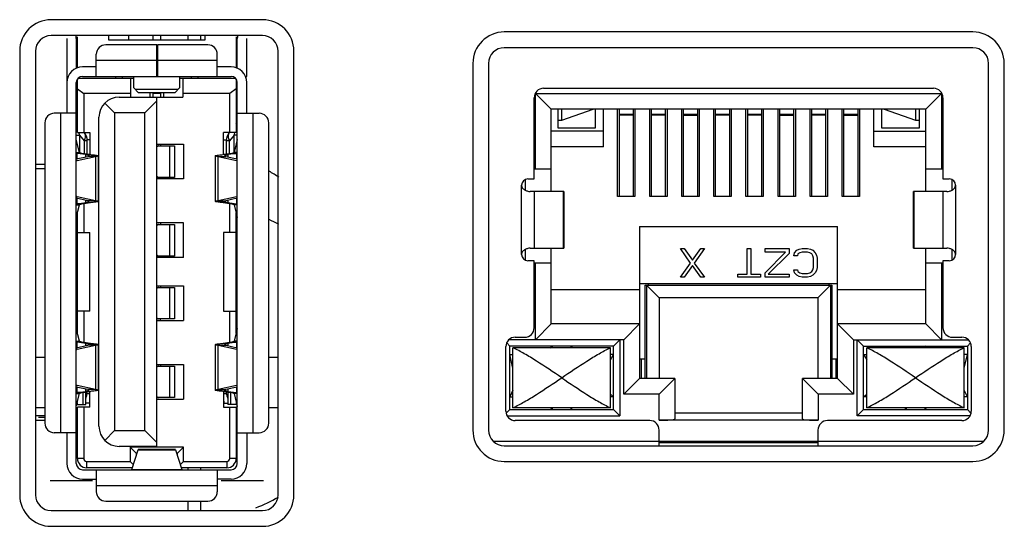
# Model space of a CAD drawing. Units: millimetres. Extents: x 0 to 2378, y 0 to 1682.
# Drawn here: x 1970 to 2001, y 893 to 909 of the extents above; entities that cross this region are included whole.
import ezdxf

# ---------------------------------------------------------------- set-up
doc = ezdxf.new("R2010")
doc.units = ezdxf.units.MM
doc.header["$LTSCALE"] = 130.79
doc.layers.get('0').update_dxf_attribs({"linetype": 'CONTINUOUS'})
doc.layers.add('3_ALL_AXES', color=7, linetype='CONTINUOUS')
doc.layers.add('7_ALL_FEATURES', color=7, linetype='CONTINUOUS')

msp = doc.modelspace()

# ---------------------------------------------------------------- linework, layer by layer
at = {"color": 6, "linetype": 'CONTINUOUS'}
for p, q in [((1971.436, 907.948), (1971.436, 908.936)), ((1972.421, 908.976), (1972.421, 908.836)), ((1973.831, 908.976), (1973.831, 908.836)), ((1974.081, 908.976), (1974.081, 908.836)), ((1975.501, 908.836), (1975.501, 908.976)), ((1976.486, 908.936), (1976.486, 907.948)), ((1971.101, 908.876), (1971.101, 906.501)), ((1971.401, 908.876), (1971.401, 907.93)), ((1973.961, 908.676), (1972.336, 908.676)), ((1972.421, 908.836), (1975.501, 908.836)), ((1973.961, 907.676), (1973.961, 908.676)), ((1973.981, 908.676), (1973.981, 907.676)), ((1975.586, 908.676), (1973.981, 908.676)), ((1976.521, 907.93), (1976.521, 908.876)), ((1976.821, 907.676), (1976.821, 908.876)), ((1972.036, 907.676), (1972.036, 908.376)), ((1975.886, 907.676), (1975.886, 908.376)), ((1973.961, 908.176), (1972.036, 908.176)), ((1973.961, 908.196), (1973.981, 908.196)), ((1973.981, 907.996), (1973.961, 907.996)), ((1975.886, 908.176), (1973.981, 908.176)), ((1972.036, 907.976), (1971.601, 907.976)), ((1973.981, 907.976), (1973.961, 907.976)), ((1976.321, 907.976), (1975.886, 907.976)), ((1971.401, 895.376), (1971.401, 907.476)), ((1971.436, 905.891), (1971.436, 907.589)), ((1971.462, 907.616), (1973.231, 907.616)), ((1971.601, 907.676), (1976.321, 907.676)), ((1972.661, 907.616), (1972.661, 907.676)), ((1972.861, 907.676), (1972.861, 907.616)), ((1973.136, 907.016), (1973.136, 907.616)), ((1973.231, 907.306), (1973.231, 907.676)), ((1974.681, 907.676), (1974.681, 907.306)), ((1974.681, 907.616), (1976.461, 907.616)), ((1974.786, 907.616), (1974.786, 907.016)), ((1975.061, 907.616), (1975.061, 907.676)), ((1975.261, 907.676), (1975.261, 907.616)), ((1976.486, 907.589), (1976.486, 905.891)), ((1976.521, 895.376), (1976.521, 907.476)), ((1976.775, 907.676), (1976.821, 907.676)), ((1976.821, 906.501), (1976.821, 907.476)), ((1971.436, 907.28), (1971.636, 907.136)), ((1971.636, 907.136), (1971.636, 905.891)), ((1973.136, 907.136), (1971.636, 907.136)), ((1973.231, 907.306), (1973.381, 907.156)), ((1974.631, 907.256), (1973.281, 907.256)), ((1974.531, 907.156), (1973.381, 907.156)), ((1973.748, 907.016), (1973.748, 907.156)), ((1973.831, 907.156), (1973.831, 907.016)), ((1973.831, 907.142), (1974.081, 907.142)), ((1974.081, 907.156), (1974.081, 907.016)), ((1974.174, 907.156), (1974.174, 907.016)), ((1974.531, 907.156), (1974.681, 907.306)), ((1976.286, 907.136), (1974.786, 907.136)), ((1976.486, 907.28), (1976.286, 907.136)), ((1976.286, 905.891), (1976.286, 907.136)), ((1972.309, 906.829), (1972.621, 906.516)), ((1972.761, 907.016), (1974.786, 907.016)), ((1973.581, 906.516), (1973.961, 906.896)), ((1973.961, 895.916), (1973.961, 907.016)), ((1971.401, 906.501), (1970.701, 906.501)), ((1970.901, 906.501), (1970.901, 896.351)), ((1972.621, 906.516), (1972.621, 896.416)), ((1973.581, 906.516), (1972.621, 906.516)), ((1973.581, 896.416), (1973.581, 906.516)), ((1976.521, 906.501), (1977.221, 906.501)), ((1977.021, 896.351), (1977.021, 906.501)), ((1970.401, 906.201), (1970.401, 896.651)), ((1972.121, 896.556), (1972.121, 906.376)), ((1977.521, 896.651), (1977.521, 906.201)), ((1971.401, 905.805), (1971.5, 905.805)), ((1971.436, 905.891), (1971.836, 905.891)), ((1971.5, 905.805), (1971.652, 905.631)), ((1971.5, 905.805), (1971.5, 905.259)), ((1971.836, 905.891), (1971.836, 905.189)), ((1976.086, 905.189), (1976.086, 905.891)), ((1976.486, 905.891), (1976.086, 905.891)), ((1976.422, 905.805), (1976.27, 905.631)), ((1976.422, 905.259), (1976.422, 905.805)), ((1976.521, 905.805), (1976.422, 905.805)), ((1971.499, 905.259), (1971.401, 905.667)), ((1971.652, 905.631), (1971.652, 905.217)), ((1971.751, 905.631), (1971.652, 905.631)), ((1971.836, 905.661), (1971.747, 905.661)), ((1971.751, 905.203), (1971.751, 905.631)), ((1973.961, 905.516), (1974.811, 905.516)), ((1974.081, 905.516), (1974.081, 905.466)), ((1974.811, 905.516), (1974.811, 904.416)), ((1976.086, 905.661), (1976.175, 905.661)), ((1976.171, 905.631), (1976.171, 905.203)), ((1976.27, 905.631), (1976.171, 905.631)), ((1976.27, 905.217), (1976.27, 905.631)), ((1976.521, 905.667), (1976.424, 905.259)), ((1971.401, 905.259), (1971.499, 905.259)), ((1971.424, 905.055), (1971.424, 905.228)), ((1971.701, 905.189), (1971.424, 905.228)), ((1971.574, 905.228), (1971.424, 905.228)), ((1971.851, 905.189), (1971.574, 905.228)), ((1971.701, 905.115), (1971.701, 905.189)), ((1971.701, 905.189), (1971.851, 905.189)), ((1973.961, 905.466), (1974.521, 905.466)), ((1974.366, 905.466), (1974.366, 904.466)), ((1974.522, 905.466), (1974.522, 904.466)), ((1976.349, 905.228), (1976.071, 905.189)), ((1976.221, 905.189), (1976.071, 905.189)), ((1976.499, 905.228), (1976.221, 905.189)), ((1976.221, 905.189), (1976.221, 905.115)), ((1976.349, 905.228), (1976.499, 905.228)), ((1976.521, 905.259), (1976.424, 905.259)), ((1976.499, 905.228), (1976.499, 905.055)), ((1971.401, 905.05), (1971.765, 905.128)), ((1971.427, 905.003), (1971.401, 905.003)), ((1971.427, 905.003), (1972.011, 905.128)), ((1972.011, 905.128), (1971.765, 905.128)), ((1972.011, 905.128), (1972.011, 903.724)), ((1972.101, 905.151), (1972.101, 903.702)), ((1975.821, 905.151), (1975.821, 903.702)), ((1975.912, 903.724), (1975.912, 905.128)), ((1975.912, 905.128), (1976.495, 905.003)), ((1975.912, 905.128), (1976.157, 905.128)), ((1976.157, 905.128), (1976.521, 905.05)), ((1976.521, 905.003), (1976.495, 905.003)), ((1974.521, 904.466), (1973.961, 904.466)), ((1974.811, 904.416), (1973.961, 904.416)), ((1974.081, 904.466), (1974.081, 904.416)), ((1971.401, 903.85), (1971.427, 903.85)), ((1971.765, 903.724), (1971.401, 903.803)), ((1971.424, 903.624), (1971.424, 903.798)), ((1971.424, 903.624), (1971.701, 903.664)), ((1971.574, 903.624), (1971.424, 903.624)), ((1972.011, 903.724), (1971.427, 903.85)), ((1971.574, 903.624), (1971.851, 903.664)), ((1971.636, 903.633), (1971.636, 902.716)), ((1971.701, 903.664), (1971.701, 903.738)), ((1971.701, 903.664), (1971.851, 903.664)), ((1972.011, 903.724), (1971.765, 903.724)), ((1976.495, 903.85), (1975.912, 903.724)), ((1975.912, 903.724), (1976.157, 903.724)), ((1976.071, 903.664), (1976.349, 903.624)), ((1976.221, 903.664), (1976.071, 903.664)), ((1976.521, 903.803), (1976.157, 903.724)), ((1976.221, 903.738), (1976.221, 903.664)), ((1976.221, 903.664), (1976.499, 903.624)), ((1976.286, 902.716), (1976.286, 903.633)), ((1976.349, 903.624), (1976.499, 903.624)), ((1976.495, 903.85), (1976.521, 903.85)), ((1976.499, 903.798), (1976.499, 903.624)), ((1971.401, 903.185), (1971.499, 903.594)), ((1971.401, 903.594), (1971.499, 903.594)), ((1971.436, 899.521), (1971.436, 903.331)), ((1976.424, 903.594), (1976.521, 903.185)), ((1976.521, 903.594), (1976.424, 903.594)), ((1976.486, 899.521), (1976.486, 903.331)), ((1974.811, 903.016), (1973.961, 903.016)), ((1974.081, 903.016), (1974.081, 902.966)), ((1974.811, 901.916), (1974.811, 903.016)), ((1971.436, 902.716), (1971.836, 902.716)), ((1971.836, 900.216), (1971.836, 902.716)), ((1973.961, 902.966), (1974.521, 902.966)), ((1974.366, 902.966), (1974.366, 901.966)), ((1974.522, 902.966), (1974.522, 901.966)), ((1976.086, 902.716), (1976.086, 900.216)), ((1976.486, 902.716), (1976.086, 902.716)), ((1971.434, 901.976), (1971.401, 901.976)), ((1974.521, 901.966), (1973.961, 901.966)), ((1974.811, 901.916), (1973.961, 901.916)), ((1974.081, 901.966), (1974.081, 901.916)), ((1976.488, 901.976), (1976.521, 901.976)), ((1971.401, 900.876), (1971.434, 900.876)), ((1973.961, 901.016), (1974.811, 901.016)), ((1973.961, 900.966), (1974.521, 900.966)), ((1974.081, 901.016), (1974.081, 900.966)), ((1974.366, 900.966), (1974.366, 899.966)), ((1974.522, 900.966), (1974.522, 899.966)), ((1974.811, 901.016), (1974.811, 899.916)), ((1976.521, 900.876), (1976.488, 900.876)), ((1971.836, 900.216), (1971.436, 900.216)), ((1971.636, 900.216), (1971.636, 899.219)), ((1976.086, 900.216), (1976.486, 900.216)), ((1976.286, 899.219), (1976.286, 900.216)), ((1974.521, 899.966), (1973.961, 899.966)), ((1973.961, 899.916), (1974.811, 899.916)), ((1974.081, 899.916), (1974.081, 899.966)), ((1971.499, 899.259), (1971.401, 899.667)), ((1976.521, 899.667), (1976.424, 899.259)), ((1971.401, 899.259), (1971.499, 899.259)), ((1971.424, 899.055), (1971.424, 899.228)), ((1971.701, 899.189), (1971.424, 899.228)), ((1971.574, 899.228), (1971.424, 899.228)), ((1971.851, 899.189), (1971.574, 899.228)), ((1976.349, 899.228), (1976.071, 899.189)), ((1976.499, 899.228), (1976.221, 899.189)), ((1976.349, 899.228), (1976.499, 899.228)), ((1976.521, 899.259), (1976.424, 899.259)), ((1976.499, 899.228), (1976.499, 899.055)), ((1971.401, 899.05), (1971.765, 899.128)), ((1971.427, 899.003), (1971.401, 899.003)), ((1971.427, 899.003), (1972.011, 899.128)), ((1971.701, 899.115), (1971.701, 899.189)), ((1971.701, 899.189), (1971.851, 899.189)), ((1972.011, 899.128), (1971.765, 899.128)), ((1972.011, 899.128), (1972.011, 897.724)), ((1972.101, 899.151), (1972.101, 897.702)), ((1975.821, 899.151), (1975.821, 897.702)), ((1975.912, 897.724), (1975.912, 899.128)), ((1975.912, 899.128), (1976.495, 899.003)), ((1975.912, 899.128), (1976.157, 899.128)), ((1976.221, 899.189), (1976.071, 899.189)), ((1976.157, 899.128), (1976.521, 899.05)), ((1976.221, 899.189), (1976.221, 899.115)), ((1976.521, 899.003), (1976.495, 899.003)), ((1973.961, 898.516), (1974.811, 898.516)), ((1973.961, 898.466), (1974.521, 898.466)), ((1974.081, 898.516), (1974.081, 898.466)), ((1974.366, 898.466), (1974.366, 897.466)), ((1974.522, 898.466), (1974.522, 897.466)), ((1974.811, 898.516), (1974.811, 897.416)), ((1971.401, 897.85), (1971.427, 897.85)), ((1971.765, 897.724), (1971.401, 897.803)), ((1971.424, 897.624), (1971.424, 897.798)), ((1971.424, 897.624), (1971.701, 897.664)), ((1972.011, 897.724), (1971.427, 897.85)), ((1971.574, 897.624), (1971.851, 897.664)), ((1971.701, 897.664), (1971.701, 897.738)), ((1971.701, 897.664), (1971.851, 897.664)), ((1972.011, 897.724), (1971.765, 897.724)), ((1971.836, 897.166), (1971.836, 897.664)), ((1976.495, 897.85), (1975.912, 897.724)), ((1975.912, 897.724), (1976.157, 897.724)), ((1976.071, 897.664), (1976.349, 897.624)), ((1976.221, 897.664), (1976.071, 897.664)), ((1976.086, 897.664), (1976.086, 897.166)), ((1976.521, 897.803), (1976.157, 897.724)), ((1976.221, 897.738), (1976.221, 897.664)), ((1976.221, 897.664), (1976.499, 897.624)), ((1976.495, 897.85), (1976.521, 897.85)), ((1976.499, 897.798), (1976.499, 897.624)), ((1971.401, 897.185), (1971.499, 897.594)), ((1971.401, 897.594), (1971.499, 897.594)), ((1971.574, 897.624), (1971.424, 897.624)), ((1971.604, 897.629), (1971.604, 897.251)), ((1971.701, 897.251), (1971.701, 897.643)), ((1971.74, 897.586), (1971.74, 897.648)), ((1971.836, 897.586), (1971.74, 897.586)), ((1974.521, 897.466), (1973.961, 897.466)), ((1973.961, 897.416), (1974.811, 897.416)), ((1976.182, 897.586), (1976.086, 897.586)), ((1976.182, 897.586), (1976.182, 897.648)), ((1976.221, 897.643), (1976.221, 897.251)), ((1976.318, 897.251), (1976.318, 897.629)), ((1976.349, 897.624), (1976.499, 897.624)), ((1976.424, 897.594), (1976.521, 897.185)), ((1976.521, 897.594), (1976.424, 897.594)), ((1971.417, 897.251), (1971.701, 897.251)), ((1971.43, 897.307), (1971.43, 897.251)), ((1971.436, 895.536), (1971.436, 897.166)), ((1971.836, 897.166), (1971.436, 897.166)), ((1971.636, 897.166), (1971.636, 895.536)), ((1971.824, 897.286), (1971.701, 897.286)), ((1976.086, 897.166), (1976.486, 897.166)), ((1976.098, 897.286), (1976.221, 897.286)), ((1976.505, 897.251), (1976.221, 897.251)), ((1976.286, 895.536), (1976.286, 897.166)), ((1976.486, 897.166), (1976.486, 895.536)), ((1976.492, 897.251), (1976.492, 897.307)), ((1972.621, 896.416), (1972.309, 896.104)), ((1972.621, 896.416), (1973.581, 896.416)), ((1973.961, 896.036), (1973.581, 896.416)), ((1971.401, 896.351), (1970.701, 896.351)), ((1971.101, 896.351), (1971.101, 895.376)), ((1976.521, 896.351), (1977.221, 896.351)), ((1976.821, 896.351), (1976.821, 895.376)), ((1973.961, 895.916), (1972.761, 895.916)), ((1973.111, 895.886), (1973.311, 895.686)), ((1973.111, 895.886), (1973.111, 895.436)), ((1974.811, 895.886), (1973.111, 895.886)), ((1973.169, 895.182), (1973.367, 895.808)), ((1973.377, 895.826), (1973.367, 895.808)), ((1973.367, 895.808), (1974.555, 895.808)), ((1973.377, 895.826), (1974.546, 895.826)), ((1974.555, 895.808), (1974.546, 895.826)), ((1974.555, 895.808), (1974.754, 895.182)), ((1974.811, 895.886), (1974.611, 895.686)), ((1974.811, 895.436), (1974.811, 895.886)), ((1971.636, 895.536), (1971.436, 895.536)), ((1973.311, 895.631), (1973.311, 895.686)), ((1973.311, 895.686), (1973.329, 895.686)), ((1974.594, 895.686), (1974.611, 895.686)), ((1974.611, 895.686), (1974.611, 895.631)), ((1976.486, 895.536), (1976.286, 895.536)), ((1971.601, 895.176), (1976.321, 895.176)), ((1971.736, 895.236), (1971.736, 895.436)), ((1971.736, 895.436), (1973.111, 895.436)), ((1973.186, 895.236), (1971.736, 895.236)), ((1972.036, 895.176), (1972.036, 894.476)), ((1973.111, 895.436), (1973.216, 895.331)), ((1973.167, 895.179), (1973.169, 895.182)), ((1973.169, 895.182), (1974.754, 895.182)), ((1974.706, 895.331), (1974.811, 895.436)), ((1976.186, 895.236), (1974.737, 895.236)), ((1974.811, 895.436), (1976.186, 895.436)), ((1975.886, 895.176), (1975.886, 894.476)), ((1976.186, 895.436), (1976.186, 895.236)), ((1971.601, 894.876), (1972.036, 894.876)), ((1976.321, 894.876), (1975.886, 894.876)), ((1972.036, 894.676), (1975.886, 894.676)), ((1972.336, 894.176), (1975.586, 894.176))]:
    msp.add_line(p, q, dxfattribs=at)
at = {"color": 7, "linetype": 'CONTINUOUS'}
for p, q in [((1973.056, 908.976), (1973.056, 908.836)), ((1974.956, 908.836), (1974.956, 908.976)), ((1975.356, 908.976), (1975.356, 908.836)), ((1986.006, 904.736), (1986.006, 907.136)), ((1986.006, 907.136), (1998.916, 907.136)), ((1986.506, 906.636), (1986.006, 907.136)), ((1986.261, 907.296), (1998.661, 907.296)), ((1998.416, 906.636), (1998.916, 907.136)), ((1998.916, 907.136), (1998.916, 904.736)), ((1985.961, 904.416), (1985.961, 906.996)), ((1998.961, 906.996), (1998.961, 904.416)), ((1986.506, 904.016), (1986.506, 906.636)), ((1998.416, 906.636), (1986.506, 906.636)), ((1986.711, 906.636), (1986.711, 906.036)), ((1986.836, 906.283), (1986.836, 906.636)), ((1986.836, 906.283), (1987.836, 906.636)), ((1987.911, 906.036), (1987.911, 906.636)), ((1988.161, 905.436), (1988.161, 906.636)), ((1988.616, 903.856), (1988.616, 906.636)), ((1988.661, 906.636), (1988.661, 903.856)), ((1988.661, 906.476), (1989.121, 906.476)), ((1989.121, 906.44), (1988.661, 906.44)), ((1989.121, 903.856), (1989.121, 906.636)), ((1989.166, 906.636), (1989.166, 903.856)), ((1989.636, 903.856), (1989.636, 906.636)), ((1989.681, 906.636), (1989.681, 903.856)), ((1989.681, 906.476), (1990.141, 906.476)), ((1990.141, 906.44), (1989.681, 906.44)), ((1990.141, 903.856), (1990.141, 906.636)), ((1990.186, 906.636), (1990.186, 903.856)), ((1990.656, 903.856), (1990.656, 906.636)), ((1990.701, 906.636), (1990.701, 903.856)), ((1990.701, 906.476), (1991.161, 906.476)), ((1990.701, 906.44), (1991.161, 906.44)), ((1991.161, 903.856), (1991.161, 906.636)), ((1991.206, 906.636), (1991.206, 903.856)), ((1991.676, 903.856), (1991.676, 906.636)), ((1991.721, 906.636), (1991.721, 903.856)), ((1991.721, 906.476), (1992.181, 906.476)), ((1992.181, 906.44), (1991.721, 906.44)), ((1992.181, 903.856), (1992.181, 906.636)), ((1992.226, 906.636), (1992.226, 903.856)), ((1992.696, 903.856), (1992.696, 906.636)), ((1992.741, 906.636), (1992.741, 903.856)), ((1992.741, 906.476), (1993.201, 906.476)), ((1993.201, 906.44), (1992.741, 906.44)), ((1993.201, 903.856), (1993.201, 906.636)), ((1993.246, 906.636), (1993.246, 903.856)), ((1993.716, 903.856), (1993.716, 906.636)), ((1993.761, 906.636), (1993.761, 903.856)), ((1993.761, 906.476), (1994.221, 906.476)), ((1993.761, 906.44), (1994.221, 906.44)), ((1994.221, 903.856), (1994.221, 906.636)), ((1994.266, 906.636), (1994.266, 903.856)), ((1994.736, 903.856), (1994.736, 906.636)), ((1994.781, 906.636), (1994.781, 903.856)), ((1994.781, 906.476), (1995.241, 906.476)), ((1995.241, 906.44), (1994.781, 906.44)), ((1995.241, 903.856), (1995.241, 906.636)), ((1995.286, 906.636), (1995.286, 903.856)), ((1995.756, 903.856), (1995.756, 906.636)), ((1995.801, 906.636), (1995.801, 903.856)), ((1995.801, 906.476), (1996.261, 906.476)), ((1995.801, 906.44), (1996.261, 906.44)), ((1996.261, 903.856), (1996.261, 906.636)), ((1996.306, 906.636), (1996.306, 903.856)), ((1996.761, 905.436), (1996.761, 906.636)), ((1997.011, 906.636), (1997.011, 906.036)), ((1997.086, 906.636), (1998.086, 906.283)), ((1998.086, 906.636), (1998.086, 906.283)), ((1998.211, 906.036), (1998.211, 906.636)), ((1998.416, 904.016), (1998.416, 906.636)), ((1986.711, 906.283), (1986.836, 906.283)), ((1998.086, 906.283), (1998.211, 906.283)), ((1988.161, 905.936), (1986.506, 905.936)), ((1986.711, 906.036), (1987.911, 906.036)), ((1996.761, 905.936), (1998.416, 905.936)), ((1997.011, 906.036), (1998.211, 906.036)), ((1988.161, 905.436), (1986.506, 905.436)), ((1998.416, 905.436), (1996.761, 905.436)), ((1970.101, 904.886), (1970.401, 904.886)), ((1985.961, 904.736), (1986.506, 904.736)), ((1998.416, 904.736), (1998.961, 904.736)), ((1985.681, 904.056), (1985.681, 904.397)), ((1985.761, 904.416), (1985.961, 904.416)), ((1998.961, 904.416), (1999.161, 904.416)), ((1999.241, 904.397), (1999.241, 904.056)), ((1985.561, 902.016), (1985.561, 904.216)), ((1985.961, 904.016), (1985.836, 904.016)), ((1985.961, 904.016), (1985.961, 902.216)), ((1986.901, 904.016), (1985.963, 904.016)), ((1986.889, 902.216), (1986.889, 904.016)), ((1986.901, 904.016), (1986.901, 902.216)), ((1998.021, 902.216), (1998.021, 904.016)), ((1998.959, 904.016), (1998.021, 904.016)), ((1998.033, 904.016), (1998.033, 902.216)), ((1998.961, 904.016), (1998.961, 902.216)), ((1999.086, 904.016), (1998.961, 904.016)), ((1999.361, 904.216), (1999.361, 902.016)), ((1989.166, 903.856), (1988.616, 903.856)), ((1990.186, 903.856), (1989.636, 903.856)), ((1991.206, 903.856), (1990.656, 903.856)), ((1992.226, 903.856), (1991.676, 903.856)), ((1993.246, 903.856), (1992.696, 903.856)), ((1994.266, 903.856), (1993.716, 903.856)), ((1995.286, 903.856), (1994.736, 903.856)), ((1996.306, 903.856), (1995.756, 903.856)), ((1989.311, 902.906), (1989.311, 898.076)), ((1989.311, 902.906), (1995.611, 902.906)), ((1995.611, 898.076), (1995.611, 902.906)), ((1985.681, 901.835), (1985.681, 902.176)), ((1985.836, 902.216), (1985.961, 902.216)), ((1985.963, 902.216), (1986.901, 902.216)), ((1986.506, 899.806), (1986.506, 902.216)), ((1990.937, 901.742), (1990.615, 902.206)), ((1990.615, 902.206), (1990.729, 902.206)), ((1990.729, 902.206), (1990.994, 901.838)), ((1990.994, 901.838), (1991.259, 902.206)), ((1991.373, 902.206), (1991.051, 901.742)), ((1991.259, 902.206), (1991.373, 902.206)), ((1992.738, 901.393), (1992.738, 902.206)), ((1992.738, 902.206), (1992.852, 902.206)), ((1992.852, 902.206), (1992.852, 901.393)), ((1993.307, 902.09), (1993.307, 902.206)), ((1993.307, 902.206), (1994.065, 902.206)), ((1993.951, 902.09), (1993.307, 902.09)), ((1993.307, 901.432), (1993.951, 902.09)), ((1994.065, 902.051), (1993.402, 901.393)), ((1994.065, 902.206), (1994.065, 902.051)), ((1994.217, 901.974), (1994.236, 902.071)), ((1994.236, 902.071), (1994.312, 902.148)), ((1994.312, 902.148), (1994.387, 902.187)), ((1994.406, 902.071), (1994.35, 902.032)), ((1994.387, 902.187), (1994.482, 902.206)), ((1994.482, 902.09), (1994.406, 902.071)), ((1994.482, 902.206), (1994.653, 902.206)), ((1994.653, 902.09), (1994.482, 902.09)), ((1994.653, 902.206), (1994.748, 902.187)), ((1994.729, 902.071), (1994.653, 902.09)), ((1994.786, 902.032), (1994.729, 902.071)), ((1994.748, 902.187), (1994.824, 902.148)), ((1994.824, 902.148), (1994.899, 902.071)), ((1994.899, 902.071), (1994.937, 901.993)), ((1998.021, 902.216), (1998.959, 902.216)), ((1998.416, 899.806), (1998.416, 902.216)), ((1998.961, 902.216), (1999.086, 902.216)), ((1999.241, 902.176), (1999.241, 901.835)), ((1985.961, 901.816), (1985.761, 901.816)), ((1985.961, 899.686), (1985.961, 901.816)), ((1986.506, 901.736), (1985.961, 901.736)), ((1986.006, 899.306), (1986.006, 901.736)), ((1990.615, 901.296), (1990.937, 901.742)), ((1991.051, 901.742), (1991.373, 901.296)), ((1994.331, 901.974), (1994.217, 901.974)), ((1994.35, 902.032), (1994.331, 901.974)), ((1994.824, 901.974), (1994.786, 902.032)), ((1994.842, 901.897), (1994.824, 901.974)), ((1994.842, 901.606), (1994.842, 901.897)), ((1994.937, 901.993), (1994.956, 901.897)), ((1994.956, 901.897), (1994.956, 901.606)), ((1998.961, 901.736), (1998.416, 901.736)), ((1998.916, 901.736), (1998.916, 899.306)), ((1998.961, 901.816), (1998.961, 899.686)), ((1999.161, 901.816), (1998.961, 901.816)), ((1990.994, 901.664), (1990.729, 901.296)), ((1991.259, 901.296), (1990.994, 901.664)), ((1993.307, 901.296), (1993.307, 901.432)), ((1994.236, 901.432), (1994.217, 901.529)), ((1994.217, 901.529), (1994.331, 901.529)), ((1994.312, 901.354), (1994.236, 901.432)), ((1994.331, 901.529), (1994.35, 901.471)), ((1994.35, 901.471), (1994.406, 901.432)), ((1994.406, 901.432), (1994.482, 901.412)), ((1994.653, 901.412), (1994.729, 901.432)), ((1994.729, 901.432), (1994.786, 901.471)), ((1994.786, 901.471), (1994.824, 901.529)), ((1994.824, 901.529), (1994.842, 901.606)), ((1994.899, 901.432), (1994.824, 901.354)), ((1994.937, 901.509), (1994.899, 901.432)), ((1994.956, 901.606), (1994.937, 901.509)), ((1990.729, 901.296), (1990.615, 901.296)), ((1991.373, 901.296), (1991.259, 901.296)), ((1992.435, 901.296), (1992.435, 901.393)), ((1992.435, 901.393), (1992.738, 901.393)), ((1993.155, 901.296), (1992.435, 901.296)), ((1992.852, 901.393), (1993.155, 901.393)), ((1993.155, 901.393), (1993.155, 901.296)), ((1994.065, 901.296), (1993.307, 901.296)), ((1993.402, 901.393), (1994.065, 901.393)), ((1994.065, 901.393), (1994.065, 901.296)), ((1994.387, 901.316), (1994.312, 901.354)), ((1994.482, 901.296), (1994.387, 901.316)), ((1994.482, 901.412), (1994.653, 901.412)), ((1994.653, 901.296), (1994.482, 901.296)), ((1994.748, 901.316), (1994.653, 901.296)), ((1994.824, 901.354), (1994.748, 901.316)), ((1986.506, 900.906), (1989.311, 900.906)), ((1995.611, 901.086), (1989.311, 901.086)), ((1989.491, 898.076), (1989.491, 901.036)), ((1989.491, 901.036), (1995.431, 901.036)), ((1989.936, 900.636), (1989.536, 901.036)), ((1989.536, 901.036), (1989.536, 898.076)), ((1989.586, 901.086), (1989.586, 901.036)), ((1995.386, 901.036), (1994.986, 900.636)), ((1995.336, 901.086), (1995.336, 901.036)), ((1995.386, 901.036), (1995.386, 898.076)), ((1995.431, 901.036), (1995.431, 898.076)), ((1995.611, 900.906), (1998.416, 900.906)), ((1989.936, 900.636), (1989.936, 898.076)), ((1994.986, 900.636), (1989.936, 900.636)), ((1994.986, 900.636), (1994.986, 898.076)), ((1986.506, 899.806), (1986.006, 899.306)), ((1989.311, 899.806), (1986.506, 899.806)), ((1989.311, 899.806), (1988.811, 899.306)), ((1998.416, 899.806), (1995.611, 899.806)), ((1995.611, 899.806), (1996.111, 899.306)), ((1998.416, 899.806), (1998.916, 899.306)), ((1988.811, 899.306), (1985.162, 899.306)), ((1985.361, 899.386), (1985.661, 899.386)), ((1988.486, 899.106), (1988.686, 899.306)), ((1988.686, 899.306), (1988.686, 896.886)), ((1988.811, 897.576), (1988.811, 899.306)), ((1996.111, 899.306), (1996.111, 897.576)), ((1996.111, 899.306), (1999.76, 899.306)), ((1996.436, 899.106), (1996.236, 899.306)), ((1996.236, 896.886), (1996.236, 899.306)), ((1999.261, 899.386), (1999.561, 899.386)), ((1985.061, 897.036), (1985.061, 899.086)), ((1985.089, 899.204), (1985.186, 899.106)), ((1985.186, 897.086), (1985.186, 899.106)), ((1988.486, 899.106), (1985.186, 899.106)), ((1985.286, 897.146), (1985.286, 899.046)), ((1988.386, 899.046), (1985.286, 899.046)), ((1986.459, 899.046), (1986.532, 899.106)), ((1986.537, 899.106), (1986.537, 899.046)), ((1987.136, 899.046), (1987.136, 899.106)), ((1987.191, 899.046), (1987.139, 899.106)), ((1988.386, 897.146), (1988.386, 899.046)), ((1988.486, 897.086), (1988.486, 899.106)), ((1996.436, 897.086), (1996.436, 899.106)), ((1996.436, 899.106), (1999.736, 899.106)), ((1996.536, 897.146), (1996.536, 899.046)), ((1999.636, 899.046), (1996.536, 899.046)), ((1997.783, 899.106), (1997.731, 899.046)), ((1997.787, 899.106), (1997.787, 899.046)), ((1998.385, 899.106), (1998.385, 899.046)), ((1998.463, 899.046), (1998.391, 899.106)), ((1999.636, 897.146), (1999.636, 899.046)), ((1999.736, 899.106), (1999.834, 899.204)), ((1999.736, 899.106), (1999.736, 897.086)), ((1999.861, 899.086), (1999.861, 897.036)), ((1985.286, 898.402), (1985.186, 898.836)), ((1985.186, 898.836), (1985.286, 898.836)), ((1988.486, 898.836), (1988.386, 898.836)), ((1988.386, 898.667), (1988.486, 898.836)), ((1989.491, 898.686), (1989.311, 898.686)), ((1989.361, 898.686), (1989.361, 898.076)), ((1995.611, 898.686), (1995.431, 898.686)), ((1995.561, 898.076), (1995.561, 898.686)), ((1996.436, 898.836), (1996.536, 898.667)), ((1996.436, 898.836), (1996.536, 898.836)), ((1999.736, 898.836), (1999.636, 898.836)), ((1999.636, 898.402), (1999.736, 898.836)), ((1989.311, 898.076), (1988.811, 897.576)), ((1990.431, 898.076), (1989.311, 898.076)), ((1990.431, 898.076), (1989.931, 897.576)), ((1990.431, 898.076), (1990.431, 896.789)), ((1994.491, 896.789), (1994.491, 898.076)), ((1995.611, 898.076), (1994.491, 898.076)), ((1994.491, 898.076), (1994.991, 897.576)), ((1995.611, 898.076), (1996.111, 897.576)), ((1985.286, 897.704), (1985.186, 897.486)), ((1999.736, 897.486), (1999.636, 897.704)), ((1985.186, 897.486), (1985.286, 897.486)), ((1988.486, 897.486), (1988.386, 897.571)), ((1988.486, 897.486), (1988.386, 897.486)), ((1989.931, 897.576), (1988.811, 897.576)), ((1989.931, 896.746), (1989.931, 897.576)), ((1994.991, 897.576), (1994.991, 896.746)), ((1996.111, 897.576), (1994.991, 897.576)), ((1996.436, 897.486), (1996.536, 897.571)), ((1996.536, 897.486), (1996.436, 897.486)), ((1999.736, 897.486), (1999.636, 897.486)), ((1985.072, 896.972), (1985.186, 897.086)), ((1985.186, 897.086), (1988.486, 897.086)), ((1988.386, 897.146), (1985.286, 897.146)), ((1986.483, 897.146), (1986.532, 897.086)), ((1986.537, 897.146), (1986.537, 897.086)), ((1987.136, 897.086), (1987.136, 897.146)), ((1987.139, 897.086), (1987.174, 897.146)), ((1988.686, 896.886), (1988.486, 897.086)), ((1996.436, 897.086), (1996.236, 896.886)), ((1996.436, 897.086), (1999.736, 897.086)), ((1999.636, 897.146), (1996.536, 897.146)), ((1997.748, 897.146), (1997.783, 897.086)), ((1997.787, 897.146), (1997.787, 897.086)), ((1998.385, 897.146), (1998.385, 897.086)), ((1998.391, 897.086), (1998.44, 897.146)), ((1999.851, 896.972), (1999.736, 897.086)), ((1970.401, 896.886), (1970.101, 896.886)), ((1970.401, 896.736), (1970.101, 896.736)), ((1971.436, 896.886), (1971.401, 896.886)), ((1971.436, 896.736), (1971.401, 896.736)), ((1985.105, 896.886), (1988.686, 896.886)), ((1989.636, 896.736), (1985.361, 896.736)), ((1994.991, 896.746), (1989.931, 896.746)), ((1990.431, 896.986), (1994.491, 896.986)), ((1999.561, 896.736), (1995.286, 896.736)), ((1999.817, 896.886), (1996.236, 896.886)), ((1989.936, 895.936), (1989.936, 896.436)), ((1994.986, 896.436), (1994.986, 895.936)), ((1984.678, 896.086), (2000.244, 896.086)), ((1989.936, 896.036), (1994.986, 896.036)), ((1974.956, 895.176), (1974.956, 895.236)), ((1975.356, 895.236), (1975.356, 895.176)), ((1974.956, 893.876), (1974.956, 894.176)), ((1975.356, 894.176), (1975.356, 893.876))]:
    msp.add_line(p, q, dxfattribs=at)
at = {"color": 4, "linetype": 'CONTINUOUS'}
for p, q in [((1970.401, 896.836), (1970.201, 896.836)), ((1971.436, 896.836), (1971.401, 896.836)), ((1971.916, 894.826), (1970.566, 894.826)), ((1977.356, 894.826), (1976.006, 894.826))]:
    msp.add_line(p, q, dxfattribs=at)
at = {"color": 6, "linetype": 'CONTINUOUS'}
for centre, radius, start, end in [((1970.601, 908.876), 0.8, 0, 7.1822), ((1977.321, 908.876), 0.8, 172.8177, 180), ((1972.336, 908.376), 0.3, 90, 180), ((1975.586, 908.376), 0.3, 0, 90), ((1971.601, 907.476), 0.5, 90, 180), ((1976.321, 907.476), 0.5, 0, 90), ((1971.601, 907.476), 0.2, 90, 180), ((1976.321, 907.476), 0.2, 360, 90), ((1972.761, 906.376), 0.64, 90, 180), ((1970.701, 906.201), 0.3, 90, 180), ((1977.221, 906.201), 0.3, 0, 90), ((1971.801, 906.332), 0.4, 180, 203.3547), ((1976.121, 906.332), 0.4, 336.6476, 360), ((1974.475, 906.489), 3.052, 191.2855, 191.705), ((1971.351, 905.631), 0.4, 0, 40.6383), ((1976.571, 905.631), 0.4, 139.3554, 180), ((1972.662, 906.637), 3.852, 348.6738, 348.8357), ((1972.029, 913.03), 7.825, 265.3871, 265.5631), ((1975.893, 913.03), 7.825, 274.4369, 274.6129), ((1972.029, 895.823), 7.825, 94.4369, 94.6129), ((1975.893, 895.823), 7.825, 85.3871, 85.5631), ((1972.029, 907.03), 7.825, 265.3871, 265.5631), ((1975.893, 907.03), 7.825, 274.4369, 274.6129), ((1972.029, 889.823), 7.825, 94.4369, 94.6129), ((1975.893, 889.823), 7.825, 85.3871, 85.5631), ((1970.701, 896.651), 0.3, 180, 270), ((1972.761, 896.556), 0.64, 180, 270), ((1977.221, 896.651), 0.3, 270, 360), ((1971.736, 895.536), 0.3, 180, 270), ((1971.736, 895.536), 0.1, 180, 270), ((1976.186, 895.536), 0.3, 270, 360), ((1976.186, 895.536), 0.1, 270, 0), ((1971.601, 895.376), 0.5, 180, 270), ((1971.601, 895.376), 0.2, 180, 270), ((1976.321, 895.376), 0.5, 270, 360), ((1976.321, 895.376), 0.2, 270, 0), ((1972.336, 894.476), 0.3, 180, 270), ((1975.586, 894.476), 0.3, 270, 360)]:
    msp.add_arc(centre, radius, start, end, dxfattribs=at)
at = {"color": 7, "linetype": 'CONTINUOUS'}
for centre, radius, start, end in [((1986.261, 906.996), 0.3, 90, 180), ((1998.661, 906.996), 0.3, 0, 90), ((1966.261, 885.769), 22, 58.2224, 59.1761), ((1985.761, 904.216), 0.2, 90, 180), ((1999.161, 904.216), 0.2, 0, 90), ((1975.331, 898.639), 5, 59.9285, 63.8269), ((1985.761, 902.016), 0.2, 180, 270), ((1999.161, 902.016), 0.2, 270, 360), ((1975.331, 898.639), 1.9, 50.9, 52.4449), ((1985.661, 899.686), 0.3, 270, 360), ((1999.261, 899.686), 0.3, 180, 270), ((1985.361, 899.086), 0.3, 90, 180), ((1999.561, 899.086), 0.3, 0, 90), ((1985.361, 897.036), 0.3, 180, 270), ((1999.561, 897.036), 0.3, 270, 360), ((1989.636, 896.436), 0.3, 0, 90), ((1995.286, 896.436), 0.3, 90, 180), ((1975.331, 898.639), 5, 290.909, 299.9432)]:
    msp.add_arc(centre, radius, start, end, dxfattribs=at)
for centre, start_param, end_param in [((1989.931, 896.789), -1.570796, 0), ((1994.991, 896.789), -3.141593, -1.570796)]:
    msp.add_ellipse(centre, major_axis=(0.5, 0), ratio=0.087489, start_param=start_param, end_param=end_param, dxfattribs=at)
at = {"color": 6, "linetype": 'CONTINUOUS'}
for points in [[(1971.486, 905.869), (1971.49, 905.848), (1971.495, 905.826), (1971.5, 905.805)], [(1976.422, 905.805), (1976.429, 905.83), (1976.434, 905.855), (1976.439, 905.881)], [(1971.401, 904.993), (1971.409, 904.997), (1971.418, 905.001), (1971.427, 905.003)], [(1971.798, 905.157), (1971.8, 905.155), (1971.801, 905.153), (1971.801, 905.151)], [(1976.495, 905.003), (1976.505, 905.001), (1976.513, 904.997), (1976.522, 904.993)], [(1971.427, 903.85), (1971.418, 903.852), (1971.409, 903.855), (1971.401, 903.86)], [(1976.124, 903.696), (1976.123, 903.697), (1976.121, 903.7), (1976.121, 903.702)], [(1976.522, 903.86), (1976.513, 903.855), (1976.505, 903.852), (1976.495, 903.85)], [(1971.401, 898.993), (1971.409, 898.997), (1971.418, 899.001), (1971.427, 899.003)], [(1971.798, 899.157), (1971.8, 899.155), (1971.801, 899.153), (1971.801, 899.151)], [(1976.495, 899.003), (1976.505, 899.001), (1976.513, 898.997), (1976.522, 898.993)], [(1971.427, 897.85), (1971.418, 897.852), (1971.409, 897.855), (1971.401, 897.86)], [(1976.124, 897.696), (1976.123, 897.697), (1976.121, 897.7), (1976.121, 897.702)], [(1976.522, 897.86), (1976.513, 897.855), (1976.505, 897.852), (1976.495, 897.85)], [(1971.836, 897.285), (1971.832, 897.286), (1971.828, 897.287), (1971.824, 897.286)], [(1976.099, 897.286), (1976.096, 897.286), (1976.093, 897.286), (1976.09, 897.286)]]:
    msp.add_open_spline(points, degree=3, dxfattribs=at)
for points, knots in [([(1971.652, 905.631), (1971.675, 905.676), (1971.705, 905.765), (1971.68, 905.861), (1971.655, 905.892)], [0, 0, 0, 0, 0.559027, 1, 1, 1, 1]), ([(1976.268, 905.892), (1976.242, 905.861), (1976.217, 905.765), (1976.248, 905.676), (1976.27, 905.631)], [0, 0, 0, 0, 0.440937, 1, 1, 1, 1]), ([(1971.574, 905.228), (1971.556, 905.232), (1971.531, 905.238), (1971.507, 905.249), (1971.499, 905.256), (1971.499, 905.259)], [0, 0, 0, 0, 0.676419, 0.882456, 1, 1, 1, 1]), ([(1971.701, 905.189), (1971.723, 905.184), (1971.755, 905.176), (1971.79, 905.166), (1971.798, 905.157)], [0, 0, 0, 0, 0.641684, 1, 1, 1, 1]), ([(1971.851, 905.189), (1971.869, 905.187), (1971.93, 905.182), (1971.992, 905.176), (1972.034, 905.17)], [0, 0, 0, 0, 0.296362, 1, 1, 1, 1]), ([(1974.015, 905.466), (1974.01, 905.466), (1973.989, 905.463), (1973.972, 905.445), (1973.963, 905.431)], [0, 0, 0, 0, 0.220294, 1, 1, 1, 1]), ([(1975.888, 905.17), (1975.9, 905.171), (1975.961, 905.179), (1976.022, 905.185), (1976.071, 905.189)], [0, 0, 0, 0, 0.199102, 1, 1, 1, 1]), ([(1976.121, 905.151), (1976.121, 905.156), (1976.141, 905.168), (1976.156, 905.173), (1976.168, 905.176)], [0, 0, 0, 0, 0.321508, 1, 1, 1, 1]), ([(1976.168, 905.176), (1976.172, 905.177), (1976.19, 905.182), (1976.207, 905.186), (1976.221, 905.189)], [0, 0, 0, 0, 0.223639, 1, 1, 1, 1]), ([(1976.424, 905.259), (1976.423, 905.256), (1976.416, 905.249), (1976.391, 905.238), (1976.367, 905.232), (1976.349, 905.228)], [0, 0, 0, 0, 0.117544, 0.323581, 1, 1, 1, 1]), ([(1971.801, 905.151), (1971.801, 905.146), (1971.787, 905.135), (1971.774, 905.131), (1971.765, 905.128)], [0, 0, 0, 0, 0.331966, 1, 1, 1, 1]), ([(1972.101, 905.151), (1972.101, 905.148), (1972.091, 905.143), (1972.075, 905.139), (1972.046, 905.133), (1972.024, 905.13), (1972.011, 905.128)], [0, 0, 0, 0, 0.085231, 0.277796, 0.584514, 1, 1, 1, 1]), ([(1972.034, 905.17), (1972.051, 905.167), (1972.073, 905.163), (1972.094, 905.157), (1972.101, 905.153), (1972.101, 905.151)], [0, 0, 0, 0, 0.717487, 0.909622, 1, 1, 1, 1]), ([(1975.821, 905.151), (1975.821, 905.153), (1975.828, 905.157), (1975.849, 905.163), (1975.871, 905.167), (1975.888, 905.17)], [0, 0, 0, 0, 0.090378, 0.282513, 1, 1, 1, 1]), ([(1975.912, 905.128), (1975.899, 905.13), (1975.876, 905.133), (1975.847, 905.139), (1975.831, 905.143), (1975.821, 905.148), (1975.821, 905.151)], [0, 0, 0, 0, 0.415486, 0.722204, 0.914769, 1, 1, 1, 1]), ([(1976.157, 905.128), (1976.148, 905.131), (1976.135, 905.135), (1976.121, 905.146), (1976.121, 905.151)], [0, 0, 0, 0, 0.668034, 1, 1, 1, 1]), ([(1973.963, 904.502), (1973.967, 904.496), (1973.979, 904.479), (1974, 904.466), (1974.015, 904.466)], [0, 0, 0, 0, 0.296096, 1, 1, 1, 1]), ([(1971.499, 903.594), (1971.499, 903.597), (1971.507, 903.604), (1971.531, 903.614), (1971.556, 903.62), (1971.574, 903.624)], [0, 0, 0, 0, 0.117544, 0.323581, 1, 1, 1, 1]), ([(1971.754, 903.677), (1971.751, 903.676), (1971.733, 903.671), (1971.715, 903.667), (1971.701, 903.664)], [0, 0, 0, 0, 0.223639, 1, 1, 1, 1]), ([(1971.801, 903.702), (1971.801, 903.696), (1971.782, 903.684), (1971.766, 903.68), (1971.754, 903.677)], [0, 0, 0, 0, 0.321508, 1, 1, 1, 1]), ([(1971.765, 903.724), (1971.774, 903.721), (1971.787, 903.718), (1971.801, 903.707), (1971.801, 903.702)], [0, 0, 0, 0, 0.668034, 1, 1, 1, 1]), ([(1972.034, 903.683), (1972.022, 903.681), (1971.961, 903.674), (1971.9, 903.668), (1971.851, 903.664)], [0, 0, 0, 0, 0.199102, 1, 1, 1, 1]), ([(1972.011, 903.724), (1972.024, 903.723), (1972.046, 903.72), (1972.075, 903.714), (1972.091, 903.71), (1972.101, 903.705), (1972.101, 903.702)], [0, 0, 0, 0, 0.415486, 0.722204, 0.914769, 1, 1, 1, 1]), ([(1972.101, 903.702), (1972.101, 903.7), (1972.094, 903.695), (1972.073, 903.689), (1972.051, 903.685), (1972.034, 903.683)], [0, 0, 0, 0, 0.090378, 0.282513, 1, 1, 1, 1]), ([(1975.821, 903.702), (1975.821, 903.705), (1975.831, 903.71), (1975.847, 903.714), (1975.876, 903.72), (1975.899, 903.723), (1975.912, 903.724)], [0, 0, 0, 0, 0.085231, 0.277796, 0.584514, 1, 1, 1, 1]), ([(1975.888, 903.683), (1975.871, 903.685), (1975.849, 903.689), (1975.828, 903.695), (1975.821, 903.7), (1975.821, 903.702)], [0, 0, 0, 0, 0.717487, 0.909622, 1, 1, 1, 1]), ([(1976.071, 903.664), (1976.053, 903.666), (1975.992, 903.671), (1975.931, 903.677), (1975.888, 903.683)], [0, 0, 0, 0, 0.296362, 1, 1, 1, 1]), ([(1976.121, 903.702), (1976.121, 903.707), (1976.135, 903.718), (1976.148, 903.721), (1976.157, 903.724)], [0, 0, 0, 0, 0.331966, 1, 1, 1, 1]), ([(1976.221, 903.664), (1976.2, 903.668), (1976.168, 903.677), (1976.133, 903.687), (1976.124, 903.696)], [0, 0, 0, 0, 0.641684, 1, 1, 1, 1]), ([(1976.349, 903.624), (1976.367, 903.62), (1976.391, 903.614), (1976.416, 903.604), (1976.423, 903.597), (1976.424, 903.594)], [0, 0, 0, 0, 0.676419, 0.882456, 1, 1, 1, 1]), ([(1974.015, 902.966), (1974.01, 902.966), (1973.989, 902.963), (1973.972, 902.945), (1973.963, 902.931)], [0, 0, 0, 0, 0.220294, 1, 1, 1, 1]), ([(1973.963, 902.002), (1973.967, 901.996), (1973.979, 901.979), (1974, 901.966), (1974.015, 901.966)], [0, 0, 0, 0, 0.296096, 1, 1, 1, 1]), ([(1974.015, 900.966), (1974.01, 900.966), (1973.989, 900.963), (1973.972, 900.945), (1973.963, 900.931)], [0, 0, 0, 0, 0.220294, 1, 1, 1, 1]), ([(1973.963, 900.002), (1973.967, 899.996), (1973.979, 899.979), (1974, 899.966), (1974.015, 899.966)], [0, 0, 0, 0, 0.296096, 1, 1, 1, 1]), ([(1971.574, 899.228), (1971.556, 899.232), (1971.531, 899.238), (1971.507, 899.249), (1971.499, 899.256), (1971.499, 899.259)], [0, 0, 0, 0, 0.676419, 0.882456, 1, 1, 1, 1]), ([(1976.424, 899.259), (1976.423, 899.256), (1976.416, 899.249), (1976.391, 899.238), (1976.367, 899.232), (1976.349, 899.228)], [0, 0, 0, 0, 0.117544, 0.323581, 1, 1, 1, 1]), ([(1971.701, 899.189), (1971.723, 899.184), (1971.755, 899.176), (1971.79, 899.166), (1971.798, 899.157)], [0, 0, 0, 0, 0.641684, 1, 1, 1, 1]), ([(1971.801, 899.151), (1971.801, 899.146), (1971.787, 899.135), (1971.774, 899.131), (1971.765, 899.128)], [0, 0, 0, 0, 0.331966, 1, 1, 1, 1]), ([(1971.851, 899.189), (1971.869, 899.187), (1971.93, 899.182), (1971.992, 899.176), (1972.034, 899.17)], [0, 0, 0, 0, 0.296362, 1, 1, 1, 1]), ([(1972.101, 899.151), (1972.101, 899.148), (1972.091, 899.143), (1972.075, 899.139), (1972.046, 899.133), (1972.024, 899.13), (1972.011, 899.128)], [0, 0, 0, 0, 0.085231, 0.277796, 0.584514, 1, 1, 1, 1]), ([(1972.034, 899.17), (1972.051, 899.167), (1972.073, 899.163), (1972.094, 899.157), (1972.101, 899.153), (1972.101, 899.151)], [0, 0, 0, 0, 0.717487, 0.909622, 1, 1, 1, 1]), ([(1975.821, 899.151), (1975.821, 899.153), (1975.828, 899.157), (1975.849, 899.163), (1975.871, 899.167), (1975.888, 899.17)], [0, 0, 0, 0, 0.090378, 0.282513, 1, 1, 1, 1]), ([(1975.912, 899.128), (1975.899, 899.13), (1975.876, 899.133), (1975.847, 899.139), (1975.831, 899.143), (1975.821, 899.148), (1975.821, 899.151)], [0, 0, 0, 0, 0.415486, 0.722204, 0.914769, 1, 1, 1, 1]), ([(1975.888, 899.17), (1975.9, 899.171), (1975.961, 899.179), (1976.022, 899.185), (1976.071, 899.189)], [0, 0, 0, 0, 0.199102, 1, 1, 1, 1]), ([(1976.121, 899.151), (1976.121, 899.156), (1976.141, 899.168), (1976.156, 899.173), (1976.168, 899.176)], [0, 0, 0, 0, 0.321508, 1, 1, 1, 1]), ([(1976.157, 899.128), (1976.148, 899.131), (1976.135, 899.135), (1976.121, 899.146), (1976.121, 899.151)], [0, 0, 0, 0, 0.668034, 1, 1, 1, 1]), ([(1976.168, 899.176), (1976.172, 899.177), (1976.19, 899.182), (1976.207, 899.186), (1976.221, 899.189)], [0, 0, 0, 0, 0.223639, 1, 1, 1, 1]), ([(1974.015, 898.466), (1974.01, 898.466), (1973.989, 898.463), (1973.972, 898.445), (1973.963, 898.431)], [0, 0, 0, 0, 0.220294, 1, 1, 1, 1]), ([(1971.754, 897.677), (1971.751, 897.676), (1971.733, 897.671), (1971.715, 897.667), (1971.701, 897.664)], [0, 0, 0, 0, 0.223639, 1, 1, 1, 1]), ([(1971.801, 897.702), (1971.801, 897.696), (1971.782, 897.684), (1971.766, 897.68), (1971.754, 897.677)], [0, 0, 0, 0, 0.321508, 1, 1, 1, 1]), ([(1971.765, 897.724), (1971.774, 897.721), (1971.787, 897.718), (1971.801, 897.707), (1971.801, 897.702)], [0, 0, 0, 0, 0.668034, 1, 1, 1, 1]), ([(1972.034, 897.683), (1972.022, 897.681), (1971.961, 897.674), (1971.9, 897.668), (1971.851, 897.664)], [0, 0, 0, 0, 0.199102, 1, 1, 1, 1]), ([(1972.011, 897.724), (1972.024, 897.723), (1972.046, 897.72), (1972.075, 897.714), (1972.091, 897.71), (1972.101, 897.705), (1972.101, 897.702)], [0, 0, 0, 0, 0.415486, 0.722204, 0.914769, 1, 1, 1, 1]), ([(1972.101, 897.702), (1972.101, 897.7), (1972.094, 897.695), (1972.073, 897.689), (1972.051, 897.685), (1972.034, 897.683)], [0, 0, 0, 0, 0.090378, 0.282513, 1, 1, 1, 1]), ([(1975.821, 897.702), (1975.821, 897.705), (1975.831, 897.71), (1975.847, 897.714), (1975.876, 897.72), (1975.899, 897.723), (1975.912, 897.724)], [0, 0, 0, 0, 0.085231, 0.277796, 0.584514, 1, 1, 1, 1]), ([(1975.888, 897.683), (1975.871, 897.685), (1975.849, 897.689), (1975.828, 897.695), (1975.821, 897.7), (1975.821, 897.702)], [0, 0, 0, 0, 0.717487, 0.909622, 1, 1, 1, 1]), ([(1976.071, 897.664), (1976.053, 897.666), (1975.992, 897.671), (1975.931, 897.677), (1975.888, 897.683)], [0, 0, 0, 0, 0.296362, 1, 1, 1, 1]), ([(1976.121, 897.702), (1976.121, 897.707), (1976.135, 897.718), (1976.148, 897.721), (1976.157, 897.724)], [0, 0, 0, 0, 0.331966, 1, 1, 1, 1]), ([(1976.221, 897.664), (1976.2, 897.668), (1976.168, 897.677), (1976.133, 897.687), (1976.124, 897.696)], [0, 0, 0, 0, 0.641684, 1, 1, 1, 1]), ([(1971.499, 897.594), (1971.499, 897.597), (1971.507, 897.604), (1971.531, 897.614), (1971.556, 897.62), (1971.574, 897.624)], [0, 0, 0, 0, 0.117544, 0.323581, 1, 1, 1, 1]), ([(1971.702, 897.443), (1971.708, 897.454), (1971.73, 897.498), (1971.74, 897.549), (1971.74, 897.586)], [0, 0, 0, 0, 0.241106, 1, 1, 1, 1]), ([(1971.824, 897.286), (1971.827, 897.286), (1971.828, 897.3), (1971.832, 897.317), (1971.834, 897.352), (1971.836, 897.377), (1971.836, 897.392)], [0, 0, 0, 0, 0.072629, 0.268424, 0.582265, 1, 1, 1, 1]), ([(1973.963, 897.502), (1973.967, 897.496), (1973.979, 897.479), (1974, 897.466), (1974.015, 897.466)], [0, 0, 0, 0, 0.296096, 1, 1, 1, 1]), ([(1976.086, 897.392), (1976.087, 897.377), (1976.088, 897.352), (1976.09, 897.317), (1976.094, 897.3), (1976.095, 897.286), (1976.098, 897.286)], [0, 0, 0, 0, 0.417733, 0.731578, 0.927376, 1, 1, 1, 1]), ([(1976.182, 897.586), (1976.182, 897.573), (1976.186, 897.524), (1976.202, 897.475), (1976.22, 897.443)], [0, 0, 0, 0, 0.258633, 1, 1, 1, 1]), ([(1976.349, 897.624), (1976.367, 897.62), (1976.391, 897.614), (1976.416, 897.604), (1976.423, 897.597), (1976.424, 897.594)], [0, 0, 0, 0, 0.676419, 0.882456, 1, 1, 1, 1]), ([(1973.392, 895.781), (1973.39, 895.792), (1973.387, 895.805), (1973.381, 895.826), (1973.377, 895.826)], [0, 0, 0, 0, 0.718994, 1, 1, 1, 1]), ([(1974.546, 895.826), (1974.541, 895.826), (1974.536, 895.805), (1974.533, 895.792), (1974.531, 895.781)], [0, 0, 0, 0, 0.281006, 1, 1, 1, 1])]:
    msp.add_open_spline(points, degree=3, knots=knots, dxfattribs=at)
at = {"color": 7, "linetype": 'CONTINUOUS'}
for points, knots in [([(1985.561, 904.216), (1985.561, 904.184), (1985.589, 904.118), (1985.667, 904.059), (1985.752, 904.025), (1985.81, 904.016), (1985.836, 904.016)], [0, 0, 0, 0, 0.265552, 0.531363, 0.782457, 1, 1, 1, 1]), ([(1999.086, 904.016), (1999.113, 904.016), (1999.171, 904.025), (1999.255, 904.059), (1999.334, 904.118), (1999.361, 904.184), (1999.361, 904.216)], [0, 0, 0, 0, 0.217542, 0.468635, 0.734448, 1, 1, 1, 1]), ([(1985.836, 902.216), (1985.81, 902.216), (1985.752, 902.207), (1985.667, 902.174), (1985.589, 902.115), (1985.561, 902.049), (1985.561, 902.016)], [0, 0, 0, 0, 0.217542, 0.468635, 0.734448, 1, 1, 1, 1]), ([(1999.361, 902.016), (1999.361, 902.049), (1999.334, 902.115), (1999.255, 902.174), (1999.171, 902.207), (1999.113, 902.216), (1999.086, 902.216)], [0, 0, 0, 0, 0.265552, 0.531363, 0.782457, 1, 1, 1, 1]), ([(1986.836, 898.096), (1986.57, 898.276), (1986.18, 898.541), (1985.663, 898.858), (1985.41, 898.992), (1985.286, 899.046)], [0, 0, 0, 0, 0.528963, 0.776821, 1, 1, 1, 1]), ([(1986.836, 898.096), (1987.102, 898.276), (1987.492, 898.541), (1988.009, 898.858), (1988.262, 898.992), (1988.386, 899.046)], [0, 0, 0, 0, 0.528963, 0.776821, 1, 1, 1, 1]), ([(1998.086, 898.096), (1997.82, 898.276), (1997.43, 898.541), (1996.913, 898.858), (1996.66, 898.992), (1996.536, 899.046)], [0, 0, 0, 0, 0.528963, 0.776821, 1, 1, 1, 1]), ([(1998.086, 898.096), (1998.352, 898.276), (1998.742, 898.541), (1999.259, 898.858), (1999.512, 898.992), (1999.636, 899.046)], [0, 0, 0, 0, 0.528963, 0.776821, 1, 1, 1, 1]), ([(1985.286, 897.146), (1985.41, 897.2), (1985.663, 897.334), (1986.18, 897.652), (1986.57, 897.917), (1986.836, 898.096)], [0, 0, 0, 0, 0.223179, 0.471037, 1, 1, 1, 1]), ([(1986.836, 898.096), (1987.102, 897.917), (1987.492, 897.652), (1988.009, 897.334), (1988.262, 897.2), (1988.386, 897.146)], [0, 0, 0, 0, 0.528963, 0.776821, 1, 1, 1, 1]), ([(1996.536, 897.146), (1996.66, 897.2), (1996.913, 897.334), (1997.43, 897.652), (1997.82, 897.917), (1998.086, 898.096)], [0, 0, 0, 0, 0.223179, 0.471037, 1, 1, 1, 1]), ([(1998.086, 898.096), (1998.352, 897.917), (1998.742, 897.652), (1999.259, 897.334), (1999.512, 897.2), (1999.636, 897.146)], [0, 0, 0, 0, 0.528963, 0.776821, 1, 1, 1, 1])]:
    msp.add_open_spline(points, degree=3, knots=knots, dxfattribs=at)
at = {"layer": '3_ALL_AXES', "color": 7, "linetype": 'CONTINUOUS'}
for p, q in [((1977.321, 908.976), (1970.601, 908.976)), ((1970.101, 908.476), (1970.101, 894.376)), ((1977.821, 894.376), (1977.821, 908.476)), ((1999.911, 908.586), (1985.011, 908.586)), ((1984.511, 908.086), (1984.511, 896.436)), ((2000.411, 896.436), (2000.411, 908.086)), ((1985.011, 895.936), (1999.911, 895.936)), ((1970.601, 893.876), (1977.321, 893.876))]:
    msp.add_line(p, q, dxfattribs=at)
for centre, start, end in [((1970.601, 908.476), 90, 180), ((1977.321, 908.476), 0, 90), ((1985.011, 908.086), 90, 180), ((1999.911, 908.086), 0, 90), ((1985.011, 896.436), 180, 270), ((1999.911, 896.436), 270, 360), ((1970.601, 894.376), 180, 270), ((1977.321, 894.376), 270, 360)]:
    msp.add_arc(centre, 0.5, start, end, dxfattribs=at)
at = {"layer": '7_ALL_FEATURES', "color": 7, "linetype": 'CONTINUOUS'}
for p, q in [((1977.321, 909.476), (1970.601, 909.476)), ((1999.911, 909.086), (1985.011, 909.086)), ((1969.601, 908.476), (1969.601, 894.376)), ((1978.321, 894.376), (1978.321, 908.476)), ((1984.011, 908.086), (1984.011, 896.436)), ((2000.911, 896.436), (2000.911, 908.086)), ((1970.401, 904.736), (1970.101, 904.736)), ((1970.401, 898.736), (1970.101, 898.736)), ((1977.821, 898.736), (1977.521, 898.736)), ((1970.401, 897.136), (1970.101, 897.136)), ((1971.436, 897.136), (1971.401, 897.136)), ((1976.521, 897.136), (1976.486, 897.136)), ((1977.821, 897.136), (1977.521, 897.136)), ((1991.461, 896.036), (1991.461, 896.086)), ((1992.461, 896.036), (1992.461, 896.086)), ((1993.461, 896.036), (1993.461, 896.086)), ((1985.011, 895.436), (1999.911, 895.436)), ((1970.601, 893.376), (1977.321, 893.376))]:
    msp.add_line(p, q, dxfattribs=at)
for centre, start, end in [((1970.601, 908.476), 90, 180), ((1977.321, 908.476), 0, 90), ((1985.011, 908.086), 90, 180), ((1999.911, 908.086), 0, 90), ((1985.011, 896.436), 180, 270), ((1999.911, 896.436), 270, 360), ((1970.601, 894.376), 180, 270), ((1977.321, 894.376), 270, 360)]:
    msp.add_arc(centre, 1, start, end, dxfattribs=at)

doc.saveas('drawing.dxf')
